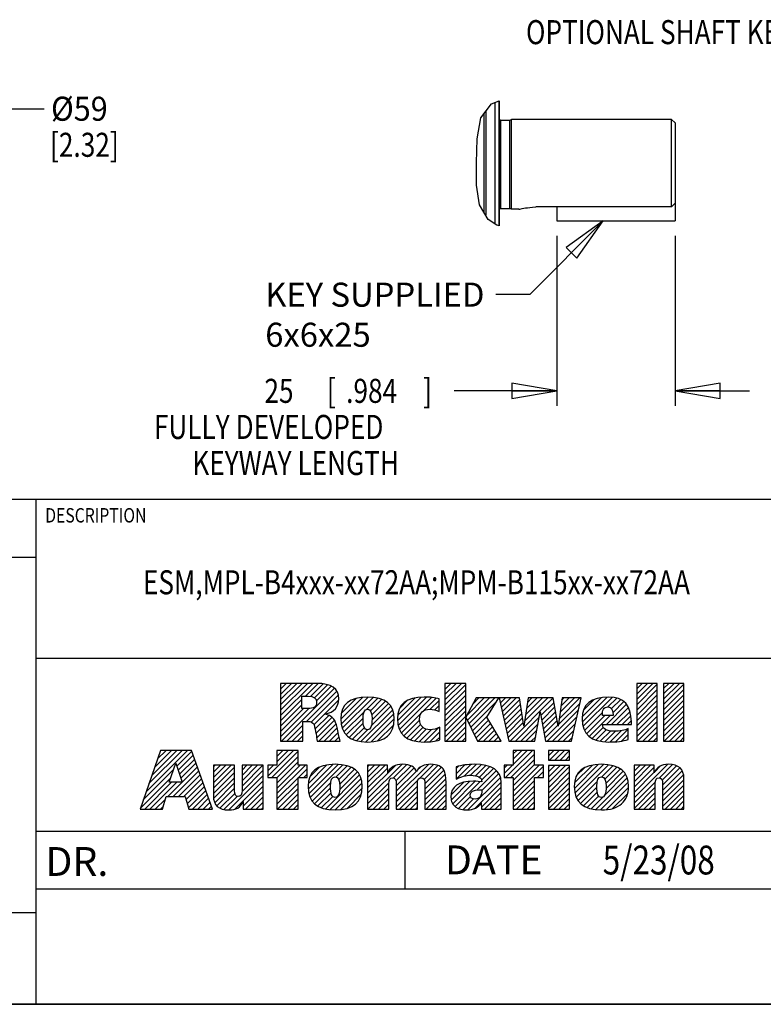
# Model space of a CAD drawing. Units: inches. Extents: x 1.2 to 15.8, y 0.3 to 10.5.
# Drawn here: x 10 to 13.1, y 0.5 to 4.6 of the extents above; entities that cross this region are included whole.
import ezdxf
from ezdxf.enums import TextEntityAlignment as Align

# ---------------------------------------------------------------- set-up
doc = ezdxf.new("R2010")
doc.units = ezdxf.units.IN
doc.header["$LTSCALE"] = 0.935
doc.header["$MEASUREMENT"] = 0
doc.linetypes.add('PHANTOM', pattern=[0.8, 0.45, -0.05, 0.1, -0.05, 0.1, -0.05])
doc.layers.get('0').update_dxf_attribs({"linetype": 'CONTINUOUS'})
doc.layers.add('8_ALL_NOTES_BALLOONS_SYMBOLS_GT', color=7, linetype='CONTINUOUS')
doc.layers.add('DEFAULT_3', color=7, linetype='PHANTOM')
doc.styles.get("Standard").update_dxf_attribs({"font": 'txt', "width": 0.8})
doc.dimstyles.new('DIMSTYLE_1', dxfattribs={"dimtxt": 0.1, "dimasz": 0.1875, "dimexe": 0.18, "dimexo": 0.0625, "dimgap": 0.09, "dimtad": 0, "dimtih": 1, "dimtoh": 1, "dimdec": 3, "dimlfac": 2, "dimzin": 4, "dimdsep": 46, "dimtxsty": 'STANDARD', "dimblk": 'CLOSED', "dimblk1": 'CLOSED', "dimblk2": 'CLOSED', "dimcen": 0.09, "dimadec": 0, "dimazin": 0, "dimtp": 0.005, "dimtm": 0.005, "dimtfac": 1, "dimtdec": 3, "dimtofl": 0, "dimtmove": 0, "dimatfit": 3, "dimldrblk": 'CLOSED', "dimfxl": 1, "dimtolj": 1, "dimtzin": 4, "dimarcsym": 0})

# ---------------------------------------------------------------- blocks, each defined once
blk = doc.blocks.new('ROCKWELL_LOGO_BL0', base_point=(11.653, 1.5714))
at = {"color": 7, "linetype": 'CONTINUOUS'}
for p, q in [((11.1065, 1.8347), (11.1065, 1.5945)), ((11.2558, 1.8347), (11.1065, 1.8347)), ((11.1065, 1.7006), (11.2406, 1.8347)), ((11.1065, 1.7227), (11.2185, 1.8347)), ((11.1065, 1.7448), (11.1964, 1.8347)), ((11.1065, 1.7669), (11.1743, 1.8347)), ((11.1065, 1.789), (11.1522, 1.8347)), ((11.1065, 1.8111), (11.1301, 1.8347)), ((11.1065, 1.8332), (11.108, 1.8347)), ((11.1108, 1.5945), (11.3307, 1.8143)), ((11.2093, 1.7813), (11.2625, 1.8345)), ((11.2148, 1.6764), (11.3406, 1.8022)), ((11.2308, 1.7807), (11.283, 1.833)), ((11.2473, 1.7751), (11.3014, 1.8292)), ((11.2559, 1.7616), (11.3174, 1.8231)), ((11.7902, 1.8347), (11.7902, 1.5945)), ((11.877, 1.8347), (11.7902, 1.8347)), ((11.7902, 1.7656), (11.8593, 1.8347)), ((11.7902, 1.7877), (11.8372, 1.8347)), ((11.7902, 1.8098), (11.8151, 1.8347)), ((11.7902, 1.8319), (11.793, 1.8347)), ((11.7902, 1.7436), (11.877, 1.8303)), ((11.7902, 1.7215), (11.877, 1.8082)), ((11.877, 1.5945), (11.877, 1.8347)), ((12.673, 1.8347), (12.588, 1.8347)), ((12.588, 1.8347), (12.588, 1.5945)), ((12.588, 1.7679), (12.6548, 1.8347)), ((12.588, 1.79), (12.6327, 1.8347)), ((12.588, 1.8121), (12.6106, 1.8347)), ((12.588, 1.8342), (12.5885, 1.8347)), ((12.588, 1.7458), (12.673, 1.8308)), ((12.588, 1.7237), (12.673, 1.8087)), ((12.673, 1.5945), (12.673, 1.8347)), ((12.784, 1.8347), (12.699, 1.8347)), ((12.699, 1.8347), (12.699, 1.5945)), ((12.699, 1.7685), (12.7653, 1.8347)), ((12.699, 1.7906), (12.7432, 1.8347)), ((12.699, 1.8127), (12.7211, 1.8347)), ((12.699, 1.7464), (12.784, 1.8313)), ((12.699, 1.7243), (12.784, 1.8092)), ((12.784, 1.5945), (12.784, 1.8347)), ((11.1065, 1.6785), (11.1951, 1.7671)), ((11.1951, 1.7297), (11.1951, 1.7813)), ((11.1951, 1.7813), (11.2206, 1.7813)), ((11.2342, 1.6737), (11.3469, 1.7863)), ((11.2456, 1.663), (11.3484, 1.7657)), ((11.3571, 1.6861), (11.4478, 1.7767)), ((11.3587, 1.6656), (11.4707, 1.7776)), ((11.3593, 1.7103), (11.4214, 1.7724)), ((11.3631, 1.6479), (11.4917, 1.7765)), ((11.4633, 1.726), (11.5107, 1.7734)), ((11.4799, 1.7204), (11.5278, 1.7683)), ((11.4857, 1.7042), (11.5426, 1.7611)), ((11.5928, 1.6787), (11.6915, 1.7774)), ((11.5933, 1.7013), (11.6666, 1.7746)), ((11.5954, 1.6592), (11.7137, 1.7775)), ((11.6006, 1.6423), (11.7345, 1.7762)), ((11.602, 1.732), (11.6335, 1.7636)), ((11.7012, 1.7208), (11.7538, 1.7734)), ((11.7292, 1.7267), (11.7666, 1.7641)), ((11.7666, 1.7176), (11.7666, 1.7704)), ((11.7902, 1.6994), (11.877, 1.7861)), ((11.7902, 1.6773), (11.877, 1.764)), ((11.9201, 1.774), (11.8776, 1.6946)), ((11.8819, 1.7027), (11.9533, 1.774)), ((11.8836, 1.6822), (11.9754, 1.774)), ((11.8908, 1.6673), (11.9975, 1.774)), ((11.898, 1.6525), (12.0063, 1.7607)), ((11.9073, 1.7501), (11.9312, 1.774)), ((12.0147, 1.774), (11.9201, 1.774)), ((11.9644, 1.6946), (12.0147, 1.774)), ((12.1003, 1.774), (12.0153, 1.774)), ((12.0153, 1.774), (12.0554, 1.5945)), ((12.0161, 1.7705), (12.0196, 1.774)), ((12.0201, 1.7525), (12.0417, 1.774)), ((12.0242, 1.7344), (12.0638, 1.774)), ((12.0282, 1.7163), (12.0859, 1.774)), ((12.0322, 1.6983), (12.1013, 1.7673)), ((12.061, 1.5945), (12.2406, 1.774)), ((12.1185, 1.6563), (12.1003, 1.774)), ((12.1367, 1.774), (12.1185, 1.6563)), ((12.1217, 1.6772), (12.2185, 1.774)), ((12.1257, 1.7034), (12.1964, 1.774)), ((12.1298, 1.7295), (12.1743, 1.774)), ((12.1338, 1.7557), (12.1522, 1.774)), ((12.241, 1.774), (12.1367, 1.774)), ((12.2616, 1.6563), (12.241, 1.774)), ((12.2774, 1.774), (12.2616, 1.6563)), ((12.266, 1.689), (12.3511, 1.774)), ((12.2694, 1.7145), (12.329, 1.774)), ((12.2728, 1.74), (12.3069, 1.774)), ((12.2763, 1.7655), (12.2848, 1.774)), ((12.3569, 1.774), (12.2774, 1.774)), ((12.3162, 1.5945), (12.3569, 1.774)), ((12.3608, 1.6954), (12.441, 1.7756)), ((12.3612, 1.6737), (12.465, 1.7775)), ((12.3644, 1.6548), (12.4865, 1.7769)), ((12.3659, 1.7226), (12.4115, 1.7682)), ((12.4681, 1.7364), (12.5052, 1.7735)), ((12.4834, 1.7296), (12.5212, 1.7674)), ((12.588, 1.7016), (12.673, 1.7866)), ((12.588, 1.6795), (12.673, 1.7645)), ((12.699, 1.7022), (12.784, 1.7871)), ((12.699, 1.6801), (12.784, 1.765)), ((11.1065, 1.6565), (11.1951, 1.745)), ((11.1065, 1.6123), (11.2242, 1.7299)), ((11.1065, 1.6344), (11.2019, 1.7297)), ((11.2188, 1.7297), (11.1951, 1.7297)), ((11.4404, 1.5926), (11.5728, 1.725)), ((11.4837, 1.658), (11.5653, 1.7395)), ((11.4869, 1.6832), (11.5551, 1.7515)), ((11.7486, 1.724), (11.7666, 1.742)), ((11.765, 1.7183), (11.7666, 1.7199)), ((11.7902, 1.6552), (11.877, 1.7419)), ((11.7902, 1.6331), (11.877, 1.7198)), ((12.0362, 1.6802), (12.1043, 1.7482)), ((12.0403, 1.6621), (12.1072, 1.7291)), ((12.1892, 1.7006), (12.2442, 1.7556)), ((12.1926, 1.6819), (12.2475, 1.7368)), ((12.2157, 1.5945), (12.3457, 1.7244)), ((12.2626, 1.6635), (12.3521, 1.753)), ((12.4616, 1.6636), (12.5455, 1.7475)), ((12.4837, 1.6636), (12.554, 1.7339)), ((12.4895, 1.7136), (12.5346, 1.7587)), ((12.588, 1.6574), (12.673, 1.7424)), ((12.588, 1.6353), (12.673, 1.7203)), ((12.699, 1.658), (12.784, 1.7429)), ((12.699, 1.6359), (12.784, 1.7208)), ((11.2497, 1.645), (11.3065, 1.7017)), ((11.2534, 1.6266), (11.3203, 1.6935)), ((11.2566, 1.6076), (11.3306, 1.6817)), ((11.3701, 1.6328), (11.4538, 1.7165)), ((11.3796, 1.6201), (11.4493, 1.6899)), ((11.4609, 1.591), (11.5775, 1.7076)), ((11.4834, 1.5914), (11.5791, 1.6871)), ((11.6084, 1.628), (11.6901, 1.7097)), ((11.6188, 1.6163), (11.6848, 1.6823)), ((11.7902, 1.611), (11.877, 1.6977)), ((11.8776, 1.6946), (11.9261, 1.5945)), ((11.9052, 1.6376), (11.9681, 1.7004)), ((11.9125, 1.6227), (11.9718, 1.682)), ((12.0238, 1.5945), (11.9644, 1.6946)), ((12.0443, 1.6441), (12.1102, 1.7099)), ((12.0483, 1.626), (12.1131, 1.6908)), ((12.0831, 1.5945), (12.1823, 1.6937)), ((12.1646, 1.5945), (12.1864, 1.7164)), ((12.1864, 1.7164), (12.2082, 1.5945)), ((12.196, 1.6631), (12.2508, 1.718)), ((12.1993, 1.6444), (12.2541, 1.6992)), ((12.2027, 1.6256), (12.2574, 1.6804)), ((12.2378, 1.5945), (12.3392, 1.6959)), ((12.3704, 1.6387), (12.4452, 1.7135)), ((12.3789, 1.6251), (12.455, 1.7012)), ((12.3898, 1.6139), (12.4771, 1.7012)), ((12.4904, 1.7012), (12.4455, 1.7012)), ((12.5058, 1.6636), (12.5601, 1.7179)), ((12.5279, 1.6636), (12.5639, 1.6996)), ((12.55, 1.6636), (12.5654, 1.6791)), ((12.588, 1.6132), (12.673, 1.6982)), ((12.699, 1.6138), (12.784, 1.6987)), ((11.1329, 1.5945), (11.1994, 1.6609)), ((11.155, 1.5945), (11.1994, 1.6388)), ((11.1994, 1.5945), (11.1994, 1.6764)), ((11.1994, 1.6764), (11.2194, 1.6764)), ((11.2655, 1.5945), (11.3376, 1.6665)), ((11.2876, 1.5945), (11.3423, 1.6491)), ((11.3914, 1.6099), (11.4503, 1.6688)), ((11.4056, 1.602), (11.4548, 1.6512)), ((11.422, 1.5963), (11.4675, 1.6418)), ((11.5091, 1.595), (11.577, 1.6629)), ((11.6315, 1.6069), (11.6888, 1.6642)), ((11.6464, 1.5997), (11.6982, 1.6515)), ((11.6635, 1.5947), (11.7126, 1.6438)), ((11.6827, 1.5919), (11.7328, 1.6419)), ((11.7038, 1.5908), (11.7626, 1.6496)), ((11.7684, 1.5993), (11.7684, 1.6527)), ((11.7958, 1.5945), (11.877, 1.6756)), ((11.8179, 1.5945), (11.877, 1.6535)), ((11.9197, 1.6078), (11.98, 1.6682)), ((11.9284, 1.5945), (11.9883, 1.6543)), ((11.9505, 1.5945), (11.9965, 1.6404)), ((12.0524, 1.6079), (12.1161, 1.6716)), ((12.1052, 1.5945), (12.1775, 1.6668)), ((12.1273, 1.5945), (12.1727, 1.6399)), ((12.206, 1.6069), (12.2607, 1.6616)), ((12.2599, 1.5945), (12.3327, 1.6673)), ((12.282, 1.5945), (12.3263, 1.6387)), ((12.403, 1.605), (12.449, 1.651)), ((12.4185, 1.5984), (12.4611, 1.641)), ((12.4455, 1.6636), (12.5656, 1.6636)), ((12.4773, 1.5909), (12.5245, 1.6381)), ((12.5003, 1.5918), (12.5528, 1.6444)), ((12.5528, 1.6011), (12.5528, 1.6472)), ((12.5656, 1.6636), (12.5656, 1.6745)), ((12.5913, 1.5945), (12.673, 1.6761)), ((12.6134, 1.5945), (12.673, 1.654)), ((12.7018, 1.5945), (12.784, 1.6766)), ((12.7239, 1.5945), (12.784, 1.6545)), ((11.1771, 1.5945), (11.1994, 1.6167)), ((11.3097, 1.5945), (11.3458, 1.6306)), ((11.3318, 1.5945), (11.3496, 1.6123)), ((11.5504, 1.6142), (11.5591, 1.6229)), ((11.7267, 1.5917), (11.7684, 1.6333)), ((11.7523, 1.5951), (11.7684, 1.6112)), ((11.84, 1.5945), (11.877, 1.6314)), ((11.8621, 1.5945), (11.877, 1.6093)), ((11.9726, 1.5945), (12.0047, 1.6266)), ((11.9947, 1.5945), (12.013, 1.6127)), ((12.0168, 1.5945), (12.0212, 1.5989)), ((12.1494, 1.5945), (12.1679, 1.6129)), ((12.3041, 1.5945), (12.3198, 1.6102)), ((12.436, 1.5939), (12.4787, 1.6365)), ((12.4557, 1.5914), (12.5001, 1.6358)), ((12.5251, 1.5945), (12.5528, 1.6223)), ((12.6355, 1.5945), (12.673, 1.6319)), ((12.6576, 1.5945), (12.673, 1.6098)), ((12.746, 1.5945), (12.784, 1.6324)), ((12.7681, 1.5945), (12.784, 1.6103)), ((11.1065, 1.5945), (11.1994, 1.5945)), ((11.1992, 1.5945), (11.1994, 1.5946)), ((11.2582, 1.5945), (11.3547, 1.5945)), ((11.3539, 1.5945), (11.3544, 1.595)), ((11.7902, 1.5945), (11.877, 1.5945)), ((11.9261, 1.5945), (12.0238, 1.5945)), ((12.0554, 1.5945), (12.1646, 1.5945)), ((12.2082, 1.5945), (12.3162, 1.5945)), ((12.588, 1.5945), (12.673, 1.5945)), ((12.699, 1.5945), (12.784, 1.5945)), ((10.6071, 1.5556), (10.5215, 1.3117)), ((10.5469, 1.3841), (10.7184, 1.5556)), ((10.5588, 1.4181), (10.6963, 1.5556)), ((10.5708, 1.4522), (10.6743, 1.5556)), ((10.5827, 1.4862), (10.6522, 1.5556)), ((10.5947, 1.5202), (10.6301, 1.5556)), ((10.6066, 1.5543), (10.608, 1.5556)), ((10.7363, 1.5556), (10.6071, 1.5556)), ((10.6748, 1.4899), (10.7374, 1.5525)), ((10.6804, 1.4734), (10.7432, 1.5362)), ((10.686, 1.4569), (10.749, 1.5199)), ((10.823, 1.3117), (10.7363, 1.5556)), ((11.0536, 1.4488), (11.1604, 1.5556)), ((11.0702, 1.4434), (11.1792, 1.5523)), ((11.0912, 1.5556), (11.0912, 1.4944)), ((11.1792, 1.5556), (11.0912, 1.5556)), ((11.0912, 1.5085), (11.1383, 1.5556)), ((11.0912, 1.5306), (11.1162, 1.5556)), ((11.0912, 1.5527), (11.0941, 1.5556)), ((11.0912, 1.4422), (11.1792, 1.5302)), ((11.1792, 1.4944), (11.1792, 1.5556)), ((12.0425, 1.4434), (12.1548, 1.5556)), ((12.0646, 1.4434), (12.162, 1.5408)), ((12.162, 1.5556), (12.074, 1.5556)), ((12.074, 1.5556), (12.074, 1.4944)), ((12.074, 1.497), (12.1327, 1.5556)), ((12.074, 1.5191), (12.1106, 1.5556)), ((12.074, 1.5412), (12.0885, 1.5556)), ((12.074, 1.4307), (12.162, 1.5187)), ((12.162, 1.4944), (12.162, 1.5556)), ((12.3088, 1.5556), (12.2208, 1.5556)), ((12.2208, 1.5556), (12.2208, 1.5156)), ((12.2208, 1.5333), (12.2431, 1.5556)), ((12.2208, 1.5554), (12.221, 1.5556)), ((12.2208, 1.5156), (12.3088, 1.5156)), ((12.2252, 1.5156), (12.2652, 1.5556)), ((12.2473, 1.5156), (12.2873, 1.5556)), ((12.2694, 1.5156), (12.3088, 1.555)), ((12.2915, 1.5156), (12.3088, 1.5329)), ((12.3088, 1.5156), (12.3088, 1.5556)), ((10.535, 1.3501), (10.6607, 1.4758)), ((10.6429, 1.4234), (10.6702, 1.5035)), ((10.6702, 1.5035), (10.6975, 1.4234)), ((10.6916, 1.4404), (10.7548, 1.5036)), ((10.6973, 1.424), (10.7606, 1.4873)), ((10.8267, 1.4944), (10.8267, 1.3676)), ((10.9147, 1.4944), (10.8267, 1.4944)), ((10.8267, 1.4208), (10.9002, 1.4944)), ((10.8267, 1.4429), (10.8781, 1.4944)), ((10.8267, 1.465), (10.856, 1.4944)), ((10.8267, 1.4871), (10.8339, 1.4944)), ((10.8267, 1.3987), (10.9147, 1.4867)), ((10.9147, 1.3888), (10.9147, 1.4944)), ((10.9462, 1.4944), (10.9462, 1.3888)), ((11.0342, 1.4944), (10.9462, 1.4944)), ((10.9462, 1.4077), (11.0328, 1.4944)), ((10.9462, 1.4298), (11.0107, 1.4944)), ((10.9462, 1.4519), (10.9886, 1.4944)), ((10.9462, 1.474), (10.9665, 1.4944)), ((11.0342, 1.3117), (11.0342, 1.4944)), ((11.0536, 1.4944), (11.0536, 1.4434)), ((11.0912, 1.4944), (11.0536, 1.4944)), ((11.0536, 1.4709), (11.077, 1.4944)), ((11.0536, 1.493), (11.0549, 1.4944)), ((11.0912, 1.4201), (11.1792, 1.5081)), ((11.0912, 1.376), (11.2096, 1.4944)), ((11.0912, 1.3981), (11.1875, 1.4944)), ((11.2168, 1.4944), (11.1792, 1.4944)), ((11.1807, 1.4434), (11.2168, 1.4794)), ((11.2168, 1.4434), (11.2168, 1.4944)), ((11.2208, 1.3951), (11.3235, 1.4977)), ((11.2209, 1.4172), (11.299, 1.4954)), ((11.2238, 1.3759), (11.3455, 1.4977)), ((11.2273, 1.4457), (11.2681, 1.4865)), ((11.2293, 1.3594), (11.3656, 1.4957)), ((11.3373, 1.4453), (11.3838, 1.4918)), ((11.3484, 1.4343), (11.4, 1.4859)), ((11.3523, 1.4161), (11.414, 1.4778)), ((11.4685, 1.3556), (11.6109, 1.4979)), ((11.4685, 1.4944), (11.4685, 1.3117)), ((11.5517, 1.4944), (11.4685, 1.4944)), ((11.4685, 1.4218), (11.5411, 1.4944)), ((11.4685, 1.4439), (11.519, 1.4944)), ((11.4685, 1.466), (11.4969, 1.4944)), ((11.4685, 1.4881), (11.4748, 1.4944)), ((11.4685, 1.3777), (11.5843, 1.4934)), ((11.4685, 1.3998), (11.5519, 1.4831)), ((11.5523, 1.4622), (11.5517, 1.4944)), ((11.5766, 1.4415), (11.6318, 1.4967)), ((11.5862, 1.429), (11.649, 1.4918)), ((11.5875, 1.364), (11.721, 1.4975)), ((11.5875, 1.4082), (11.6622, 1.4829)), ((11.6749, 1.4735), (11.6882, 1.4868)), ((11.6873, 1.4418), (11.7429, 1.4974)), ((11.7032, 1.4355), (11.7611, 1.4935)), ((11.707, 1.4172), (11.7755, 1.4857)), ((11.8362, 1.458), (11.8734, 1.4953)), ((11.8362, 1.4801), (11.8463, 1.4903)), ((11.8362, 1.4877), (11.8362, 1.4367)), ((11.8376, 1.4374), (11.8978, 1.4976)), ((11.8718, 1.4495), (11.9202, 1.4978)), ((11.8969, 1.4525), (11.9409, 1.4964)), ((11.9172, 1.4507), (11.9599, 1.4934)), ((11.9332, 1.4446), (11.977, 1.4883)), ((11.9426, 1.4319), (11.9919, 1.4812)), ((12.074, 1.4944), (12.0364, 1.4944)), ((12.0364, 1.4944), (12.0364, 1.4434)), ((12.0364, 1.4594), (12.0714, 1.4944)), ((12.0364, 1.4815), (12.0493, 1.4944)), ((12.074, 1.4086), (12.162, 1.4966)), ((12.074, 1.3865), (12.1819, 1.4944)), ((12.074, 1.3644), (12.2002, 1.4906)), ((12.2002, 1.4944), (12.162, 1.4944)), ((12.2002, 1.4434), (12.2002, 1.4944)), ((12.3088, 1.4937), (12.2208, 1.4937)), ((12.2208, 1.4937), (12.2208, 1.3117)), ((12.2208, 1.4228), (12.2917, 1.4937)), ((12.2208, 1.4449), (12.2697, 1.4937)), ((12.2208, 1.467), (12.2476, 1.4937)), ((12.2208, 1.4891), (12.2255, 1.4937)), ((12.2208, 1.4007), (12.3088, 1.4887)), ((12.3088, 1.3117), (12.3088, 1.4937)), ((12.3285, 1.3979), (12.4282, 1.4977)), ((12.329, 1.4206), (12.4033, 1.4948)), ((12.331, 1.3784), (12.4504, 1.4977)), ((12.3362, 1.3614), (12.4708, 1.496)), ((12.3377, 1.4513), (12.3703, 1.4839)), ((12.4426, 1.4457), (12.4893, 1.4925)), ((12.4553, 1.4363), (12.5057, 1.4868)), ((12.4598, 1.4188), (12.5201, 1.479)), ((12.5769, 1.3591), (12.7157, 1.4979)), ((12.6601, 1.4944), (12.5769, 1.4944)), ((12.5769, 1.4944), (12.5769, 1.3117)), ((12.5769, 1.4254), (12.6459, 1.4944)), ((12.5769, 1.4475), (12.6238, 1.4944)), ((12.5769, 1.4696), (12.6017, 1.4944)), ((12.5769, 1.4917), (12.5796, 1.4944)), ((12.5769, 1.4033), (12.6602, 1.4866)), ((12.6607, 1.4622), (12.6601, 1.4944)), ((12.6628, 1.467), (12.6872, 1.4915)), ((12.6821, 1.4421), (12.7367, 1.4968)), ((12.6938, 1.4318), (12.7541, 1.492)), ((12.6958, 1.4117), (12.7676, 1.4835)), ((10.523, 1.316), (10.6493, 1.4423)), ((10.6599, 1.3645), (10.7664, 1.471)), ((10.682, 1.3645), (10.7722, 1.4547)), ((10.7041, 1.3645), (10.778, 1.4384)), ((10.8267, 1.3766), (10.9147, 1.4646)), ((10.8275, 1.3553), (10.9147, 1.4425)), ((10.8908, 1.3081), (11.0342, 1.4515)), ((10.9461, 1.3856), (11.0342, 1.4736)), ((11.0536, 1.4434), (11.0912, 1.4434)), ((11.0912, 1.4434), (11.0912, 1.3117)), ((11.0912, 1.3539), (11.1792, 1.4418)), ((11.1792, 1.3117), (11.1792, 1.4434)), ((11.1792, 1.4434), (11.2168, 1.4434)), ((11.2028, 1.4434), (11.2168, 1.4573)), ((11.2925, 1.3121), (11.435, 1.4546)), ((11.3117, 1.3092), (11.4416, 1.439)), ((11.3522, 1.3939), (11.4257, 1.4674)), ((11.5875, 1.3861), (11.6712, 1.4698)), ((11.707, 1.3951), (11.7859, 1.474)), ((11.707, 1.373), (11.7918, 1.4578)), ((11.707, 1.3509), (11.7944, 1.4383)), ((11.8852, 1.3082), (12.0209, 1.4439)), ((11.9242, 1.3914), (12.0045, 1.4717)), ((11.9435, 1.3886), (12.0143, 1.4594)), ((12.0364, 1.4434), (12.074, 1.4434)), ((12.074, 1.4434), (12.074, 1.3117)), ((12.162, 1.4434), (12.2002, 1.4434)), ((12.162, 1.3117), (12.162, 1.4434)), ((12.1751, 1.4434), (12.2002, 1.4685)), ((12.1972, 1.4434), (12.2002, 1.4464)), ((12.2208, 1.3786), (12.3088, 1.4666)), ((12.2208, 1.3565), (12.3088, 1.4445)), ((12.4168, 1.3094), (12.5486, 1.4412)), ((12.4541, 1.3689), (12.5417, 1.4564)), ((12.4602, 1.397), (12.5321, 1.469)), ((12.5769, 1.3812), (12.6606, 1.4649)), ((12.6958, 1.3896), (12.7773, 1.4711)), ((12.6958, 1.3675), (12.783, 1.4546)), ((12.6958, 1.3454), (12.7844, 1.434)), ((12.7844, 1.3117), (12.7844, 1.4385)), ((10.5409, 1.3117), (10.6525, 1.4234)), ((10.563, 1.3117), (10.6746, 1.4234)), ((10.6378, 1.3645), (10.6967, 1.4234)), ((10.6975, 1.4234), (10.6429, 1.4234)), ((10.713, 1.3513), (10.7838, 1.4221)), ((10.718, 1.3343), (10.7896, 1.4058)), ((10.8322, 1.338), (10.9147, 1.4204)), ((10.8411, 1.3247), (10.9147, 1.3983)), ((10.9161, 1.3113), (11.0342, 1.4294)), ((10.9508, 1.324), (11.0342, 1.4073)), ((11.0912, 1.3318), (11.1792, 1.4197)), ((11.0933, 1.3117), (11.1792, 1.3976)), ((11.2373, 1.3452), (11.3149, 1.4229)), ((11.2477, 1.3336), (11.314, 1.3998)), ((11.3327, 1.3081), (11.4452, 1.4206)), ((11.356, 1.3093), (11.4458, 1.3991)), ((11.4685, 1.3335), (11.5567, 1.4216)), ((11.4689, 1.3117), (11.5565, 1.3993)), ((11.5565, 1.3117), (11.5565, 1.4173)), ((11.5875, 1.3419), (11.6773, 1.4318)), ((11.5875, 1.4173), (11.5875, 1.3117)), ((11.5875, 1.3198), (11.6754, 1.4078)), ((11.6754, 1.3117), (11.6754, 1.4173)), ((11.707, 1.4173), (11.707, 1.3117)), ((11.707, 1.3288), (11.7949, 1.4168)), ((11.712, 1.3117), (11.7949, 1.3947)), ((11.7949, 1.3117), (11.7949, 1.4216)), ((11.8155, 1.3711), (11.8687, 1.4242)), ((11.8161, 1.3495), (11.8943, 1.4277)), ((11.8223, 1.3337), (11.9162, 1.4276)), ((11.8329, 1.3222), (11.9369, 1.4262)), ((11.9126, 1.3134), (12.0236, 1.4244)), ((11.9416, 1.3203), (12.0237, 1.4024)), ((12.0237, 1.3117), (12.0237, 1.4228)), ((12.074, 1.3423), (12.162, 1.4303)), ((12.074, 1.3202), (12.162, 1.4082)), ((12.2208, 1.3344), (12.3088, 1.4224)), ((12.2208, 1.3123), (12.3088, 1.4003)), ((12.3438, 1.3469), (12.4233, 1.4265)), ((12.354, 1.335), (12.4217, 1.4027)), ((12.4377, 1.3082), (12.5527, 1.4232)), ((12.4606, 1.309), (12.5538, 1.4022)), ((12.5769, 1.337), (12.6654, 1.4255)), ((12.5769, 1.3149), (12.6649, 1.4029)), ((12.6649, 1.3117), (12.6649, 1.4173)), ((12.6958, 1.4173), (12.6958, 1.3117)), ((12.6958, 1.3233), (12.7844, 1.4119)), ((10.585, 1.3117), (10.627, 1.3537)), ((10.615, 1.3117), (10.6301, 1.3645)), ((10.6301, 1.3645), (10.709, 1.3645)), ((10.709, 1.3645), (10.7248, 1.3117)), ((10.7231, 1.3172), (10.7954, 1.3895)), ((10.7397, 1.3117), (10.8012, 1.3732)), ((10.7618, 1.3117), (10.807, 1.3569)), ((10.8539, 1.3155), (10.9157, 1.3772)), ((10.8705, 1.31), (10.9252, 1.3647)), ((10.9607, 1.3117), (11.0342, 1.3852)), ((10.9828, 1.3117), (11.0342, 1.3631)), ((11.1154, 1.3117), (11.1792, 1.3755)), ((11.1375, 1.3117), (11.1792, 1.3534)), ((11.2605, 1.3243), (11.3161, 1.3799)), ((11.2754, 1.3171), (11.323, 1.3646)), ((11.3833, 1.3145), (11.4422, 1.3734)), ((11.491, 1.3117), (11.5565, 1.3772)), ((11.5131, 1.3117), (11.5565, 1.3551)), ((11.6015, 1.3117), (11.6754, 1.3857)), ((11.6236, 1.3117), (11.6754, 1.3636)), ((11.7341, 1.3117), (11.7949, 1.3726)), ((11.8469, 1.3141), (11.8967, 1.3639)), ((11.8643, 1.3094), (11.9091, 1.3542)), ((11.9345, 1.3918), (11.9436, 1.3918)), ((11.9551, 1.3117), (12.0237, 1.3803)), ((11.9772, 1.3117), (12.0237, 1.3582)), ((12.0876, 1.3117), (12.162, 1.3861)), ((12.1097, 1.3117), (12.162, 1.364)), ((12.2423, 1.3117), (12.3088, 1.3782)), ((12.2644, 1.3117), (12.3088, 1.3561)), ((12.3665, 1.3254), (12.4234, 1.3823)), ((12.3811, 1.3179), (12.4294, 1.3662)), ((12.398, 1.3127), (12.4468, 1.3616)), ((12.4877, 1.314), (12.5505, 1.3768)), ((12.5959, 1.3117), (12.6649, 1.3808)), ((12.618, 1.3117), (12.6649, 1.3587)), ((12.7064, 1.3117), (12.7844, 1.3898)), ((12.7285, 1.3117), (12.7844, 1.3677)), ((10.5215, 1.3117), (10.615, 1.3117)), ((10.6071, 1.3117), (10.6181, 1.3227)), ((10.7248, 1.3117), (10.823, 1.3117)), ((10.7839, 1.3117), (10.8128, 1.3406)), ((10.806, 1.3117), (10.8186, 1.3243)), ((10.9504, 1.3433), (10.9511, 1.3117)), ((10.9511, 1.3117), (11.0342, 1.3117)), ((11.0049, 1.3117), (11.0342, 1.341)), ((11.027, 1.3117), (11.0342, 1.3189)), ((11.0912, 1.3117), (11.1792, 1.3117)), ((11.1596, 1.3117), (11.1792, 1.3313)), ((11.4685, 1.3117), (11.5565, 1.3117)), ((11.5352, 1.3117), (11.5565, 1.333)), ((11.5875, 1.3117), (11.6754, 1.3117)), ((11.6457, 1.3117), (11.6754, 1.3415)), ((11.6678, 1.3117), (11.6754, 1.3194)), ((11.707, 1.3117), (11.7949, 1.3117)), ((11.7562, 1.3117), (11.7949, 1.3505)), ((11.7783, 1.3117), (11.7949, 1.3284)), ((11.9411, 1.3384), (11.9418, 1.3117)), ((11.9418, 1.3117), (12.0237, 1.3117)), ((11.9993, 1.3117), (12.0237, 1.3361)), ((12.0214, 1.3117), (12.0237, 1.314)), ((12.074, 1.3117), (12.162, 1.3117)), ((12.1318, 1.3117), (12.162, 1.3419)), ((12.1539, 1.3117), (12.162, 1.3198)), ((12.2208, 1.3117), (12.3088, 1.3117)), ((12.2865, 1.3117), (12.3088, 1.334)), ((12.3086, 1.3117), (12.3088, 1.3119)), ((12.5769, 1.3117), (12.6649, 1.3117)), ((12.6401, 1.3117), (12.6649, 1.3366)), ((12.6622, 1.3117), (12.6649, 1.3145)), ((12.6958, 1.3117), (12.7844, 1.3117)), ((12.7506, 1.3117), (12.7844, 1.3456)), ((12.7727, 1.3117), (12.7844, 1.3235))]:
    blk.add_line(p, q, dxfattribs=at)
for points in [[(11.3486, 1.7704), (11.3486, 1.8129), (11.3177, 1.8347), (11.2558, 1.8347)], [(11.2206, 1.7813), (11.2442, 1.7813), (11.2564, 1.7728), (11.2564, 1.7564)], [(11.291, 1.7061), (11.3292, 1.7158), (11.3486, 1.737), (11.3486, 1.7704)], [(11.4681, 1.7777), (11.3941, 1.7777), (11.3571, 1.7473), (11.3571, 1.6873)], [(11.5791, 1.6873), (11.5791, 1.7473), (11.5421, 1.7777), (11.4681, 1.7777)], [(11.7035, 1.7777), (11.6295, 1.7777), (11.5925, 1.7473), (11.5925, 1.6873)], [(11.7666, 1.7704), (11.749, 1.7752), (11.7278, 1.7777), (11.7035, 1.7777)], [(12.4715, 1.7777), (12.3975, 1.7777), (12.3605, 1.7473), (12.3605, 1.6879)], [(12.5656, 1.6745), (12.5656, 1.7431), (12.534, 1.7777), (12.4715, 1.7777)], [(11.2564, 1.7564), (11.2564, 1.7382), (11.2436, 1.7297), (11.2188, 1.7297)], [(11.4493, 1.6873), (11.4493, 1.7134), (11.4554, 1.7267), (11.4681, 1.7267)], [(11.4681, 1.7267), (11.4802, 1.7267), (11.4869, 1.7134), (11.4869, 1.6873)], [(11.6847, 1.6861), (11.6847, 1.7128), (11.6986, 1.7267), (11.7278, 1.7267)], [(11.7278, 1.7267), (11.7405, 1.7267), (11.7532, 1.7237), (11.7666, 1.7176)], [(12.4455, 1.7012), (12.443, 1.7243), (12.4509, 1.7364), (12.4685, 1.7364)], [(12.4685, 1.7364), (12.4831, 1.7364), (12.4904, 1.7243), (12.4904, 1.7012)], [(11.3314, 1.6805), (11.3231, 1.6946), (11.3092, 1.7031), (11.291, 1.7061)], [(11.3447, 1.6369), (11.3413, 1.6563), (11.3371, 1.6709), (11.3314, 1.6805)], [(11.3571, 1.6873), (11.3571, 1.623), (11.3941, 1.5908), (11.4681, 1.5908)], [(11.4681, 1.6418), (11.4554, 1.6418), (11.4493, 1.6569), (11.4493, 1.6873)], [(11.4869, 1.6873), (11.4869, 1.6569), (11.4802, 1.6418), (11.4681, 1.6418)], [(11.4681, 1.5908), (11.5421, 1.5908), (11.5791, 1.623), (11.5791, 1.6873)], [(11.5925, 1.6873), (11.5925, 1.623), (11.6295, 1.5908), (11.7035, 1.5908)], [(11.6962, 1.6533), (11.6883, 1.6612), (11.6847, 1.6721), (11.6847, 1.6861)], [(12.3605, 1.6879), (12.3605, 1.623), (12.3975, 1.5908), (12.4715, 1.5908)], [(11.2194, 1.6764), (11.2321, 1.6764), (11.2406, 1.6721), (11.2455, 1.6636)], [(11.2455, 1.6636), (11.2521, 1.6357), (11.2564, 1.6127), (11.2582, 1.5945)], [(11.7278, 1.6418), (11.7144, 1.6418), (11.7041, 1.6454), (11.6962, 1.6533)], [(11.7684, 1.6527), (11.7563, 1.6454), (11.7423, 1.6418), (11.7278, 1.6418)], [(12.4934, 1.6357), (12.4618, 1.6357), (12.4461, 1.6448), (12.4455, 1.6636)], [(12.5528, 1.6472), (12.5383, 1.6394), (12.5183, 1.6357), (12.4934, 1.6357)], [(11.3547, 1.5945), (11.3522, 1.6005), (11.3486, 1.6145), (11.3447, 1.6369)], [(11.7035, 1.5908), (11.7284, 1.5908), (11.7502, 1.5932), (11.7684, 1.5993)], [(12.4715, 1.5908), (12.5037, 1.5908), (12.531, 1.5939), (12.5528, 1.6011)], [(11.3333, 1.498), (11.258, 1.498), (11.2204, 1.4671), (11.2204, 1.4064)], [(11.4461, 1.4064), (11.4461, 1.4671), (11.4085, 1.498), (11.3333, 1.498)], [(11.6148, 1.498), (11.582, 1.498), (11.5614, 1.4859), (11.5523, 1.4622)], [(11.6724, 1.4671), (11.6645, 1.4877), (11.6457, 1.498), (11.6148, 1.498)], [(11.6955, 1.4907), (11.6821, 1.4846), (11.6748, 1.4768), (11.6724, 1.4671)], [(11.7306, 1.498), (11.7179, 1.498), (11.7064, 1.4956), (11.6955, 1.4907)], [(11.7866, 1.4729), (11.7773, 1.4895), (11.7585, 1.498), (11.7306, 1.498)], [(11.912, 1.498), (11.8859, 1.498), (11.8605, 1.4944), (11.8362, 1.4877)], [(12.0237, 1.4228), (12.0237, 1.4725), (11.986, 1.498), (11.912, 1.498)], [(12.441, 1.498), (12.3658, 1.498), (12.3282, 1.4671), (12.3282, 1.4064)], [(12.5539, 1.4064), (12.5539, 1.4671), (12.5163, 1.498), (12.441, 1.498)], [(12.7201, 1.498), (12.6898, 1.498), (12.6698, 1.4859), (12.6607, 1.4622)], [(12.7844, 1.4385), (12.7844, 1.478), (12.7626, 1.498), (12.7201, 1.498)], [(11.3138, 1.4064), (11.3138, 1.4325), (11.3199, 1.4458), (11.3333, 1.4458)], [(11.3333, 1.4458), (11.346, 1.4458), (11.3527, 1.4325), (11.3527, 1.4064)], [(11.5565, 1.4173), (11.5565, 1.4337), (11.5614, 1.4422), (11.5723, 1.4422)], [(11.5723, 1.4422), (11.582, 1.4422), (11.5875, 1.4337), (11.5875, 1.4173)], [(11.6754, 1.4173), (11.6754, 1.4337), (11.6803, 1.4422), (11.6912, 1.4422)], [(11.6912, 1.4422), (11.7015, 1.4422), (11.707, 1.4337), (11.707, 1.4173)], [(11.7949, 1.4216), (11.7949, 1.4458), (11.7919, 1.4634), (11.7866, 1.4729)], [(11.8362, 1.4367), (11.858, 1.447), (11.8781, 1.4525), (11.8969, 1.4525)], [(11.8969, 1.4525), (11.9272, 1.4525), (11.943, 1.4434), (11.9436, 1.4258)], [(12.4216, 1.4064), (12.4216, 1.4325), (12.4277, 1.4458), (12.441, 1.4458)], [(12.441, 1.4458), (12.4538, 1.4458), (12.4605, 1.4325), (12.4605, 1.4064)], [(12.6649, 1.4173), (12.6649, 1.4337), (12.6698, 1.4422), (12.6807, 1.4422)], [(12.6807, 1.4422), (12.6904, 1.4422), (12.6958, 1.4337), (12.6958, 1.4173)], [(11.2204, 1.4064), (11.2204, 1.3409), (11.258, 1.3081), (11.3333, 1.3081)], [(11.3333, 1.3603), (11.3199, 1.3603), (11.3138, 1.3754), (11.3138, 1.4064)], [(11.3527, 1.4064), (11.3527, 1.3754), (11.346, 1.3603), (11.3333, 1.3603)], [(11.3333, 1.3081), (11.4085, 1.3081), (11.4461, 1.3409), (11.4461, 1.4064)], [(11.909, 1.4282), (11.8459, 1.4282), (11.815, 1.4058), (11.815, 1.3615)], [(11.9436, 1.4258), (11.9205, 1.427), (11.9124, 1.4279), (11.909, 1.4282)], [(12.3282, 1.4064), (12.3282, 1.3409), (12.3658, 1.3081), (12.441, 1.3081)], [(12.441, 1.3603), (12.4277, 1.3603), (12.4216, 1.3754), (12.4216, 1.4064)], [(12.4605, 1.4064), (12.4605, 1.3754), (12.4538, 1.3603), (12.441, 1.3603)], [(12.5248, 1.3336), (12.5442, 1.3506), (12.5539, 1.3748), (12.5539, 1.4064)], [(10.8267, 1.3676), (10.8267, 1.3281), (10.8479, 1.3081), (10.891, 1.3081)], [(10.9304, 1.3639), (10.9195, 1.3639), (10.9147, 1.3718), (10.9147, 1.3888)], [(10.9462, 1.3888), (10.9462, 1.3718), (10.9407, 1.3639), (10.9304, 1.3639)], [(11.815, 1.3615), (11.815, 1.3433), (11.8216, 1.3299), (11.8356, 1.3202)], [(11.8956, 1.3712), (11.8956, 1.3845), (11.9084, 1.3918), (11.9345, 1.3918)], [(11.9163, 1.3536), (11.9023, 1.3536), (11.8956, 1.3591), (11.8956, 1.3712)], [(11.9363, 1.3633), (11.9314, 1.3566), (11.9248, 1.3536), (11.9163, 1.3536)], [(11.9436, 1.3918), (11.9436, 1.3779), (11.9411, 1.37), (11.9363, 1.3633)], [(10.891, 1.3081), (10.9201, 1.3075), (10.9401, 1.319), (10.9504, 1.3433)], [(11.8356, 1.3202), (11.8477, 1.3117), (11.8629, 1.3081), (11.8817, 1.3081)], [(11.8817, 1.3081), (11.9096, 1.3081), (11.929, 1.3178), (11.9411, 1.3384)], [(12.441, 1.3081), (12.4774, 1.3081), (12.5054, 1.3166), (12.5248, 1.3336)]]:
    blk.add_open_spline(points, degree=3, dxfattribs=at)
blk = doc.blocks.new('_CLOSED')
at = {"color": 0, "linetype": 'BYBLOCK'}
for p, q in [((0, 0), (-1, 0.167)), ((-1, 0.167), (-1, -0.167)), ((-1, -0.167), (0, 0)), ((-1, 0), (0, 0))]:
    blk.add_line(p, q, dxfattribs=at)
blk = doc.blocks.new('*D17')
at = {"color": 2, "linetype": 'CONTINUOUS'}
for p, q in [((12.2553, 3.696), (12.2553, 2.9886)), ((12.7473, 3.696), (12.7473, 2.9886)), ((12.2553, 3.0511), (11.8291, 3.0511)), ((12.7473, 3.0511), (13.0573, 3.0511))]:
    blk.add_line(p, q, dxfattribs=at)
at = {"color": 2, "linetype": 'CONTINUOUS', "xscale": 0.1875, "yscale": 0.1875, "zscale": 0.1875}
blk.add_blockref('_CLOSED', (12.2553, 3.0511), dxfattribs=at)
at = {"color": 2, "linetype": 'CONTINUOUS', "xscale": 0.1875, "yscale": 0.1875, "zscale": 0.1875, "rotation": 180}
blk.add_blockref('_CLOSED', (12.7473, 3.0511), dxfattribs=at)
at = {"color": 2, "linetype": 'CONTINUOUS', "width": 0.8}
for s, p in [('25', (11.0391, 3.0011)), ('[', (11.2991, 3.0011)), ('.984', (11.3791, 3.0011)), (']', (11.6991, 3.0011)), ('FULLY DEVELOPED', (10.5791, 2.8511)), ('KEYWAY LENGTH', (10.7391, 2.7011))]:
    blk.add_text(s, height=0.1, dxfattribs=at).set_placement(p)

msp = doc.modelspace()

# ---------------------------------------------------------------- linework, layer by layer
at = {"color": 7, "linetype": 'CONTINUOUS'}
for p, q in [((11.93965, 4.18636), (11.98381, 4.24478)), ((11.98381, 4.24478), (12.01632, 4.25678)), ((11.99876, 3.74552), (11.99876, 4.2503)), ((12.01382, 4.25586), (12.01382, 3.73769)), ((12.01632, 4.25678), (12.01632, 3.73673)), ((11.92357, 4.09921), (11.93965, 4.18636)), ((11.95168, 4.20228), (11.95168, 3.79517)), ((11.95982, 4.21305), (11.95982, 3.78167)), ((12.02294, 3.80968), (12.02294, 4.17673)), ((12.02294, 4.17673), (12.05971, 4.17673)), ((12.05971, 3.80968), (12.05971, 4.17673)), ((12.06632, 3.80618), (12.06632, 4.18023)), ((12.73232, 4.18023), (12.06632, 4.18023)), ((12.73232, 3.81571), (12.73232, 4.18023)), ((12.74732, 4.16523), (12.73232, 4.18023)), ((12.74732, 4.16523), (12.74732, 3.75848)), ((11.9208, 3.99937), (11.92357, 4.09921)), ((11.92133, 3.90651), (11.9208, 3.99937)), ((11.93358, 3.82518), (11.92133, 3.90651)), ((11.97054, 3.7639), (11.93358, 3.82518)), ((12.02294, 3.80968), (12.05971, 3.80968)), ((12.73232, 3.81571), (12.1677, 3.81571)), ((12.25532, 3.81571), (12.25532, 3.75848)), ((12.09751, 3.80618), (12.06632, 3.80618)), ((12.00637, 3.74057), (11.97054, 3.7639)), ((12.01632, 3.73673), (12.00637, 3.74057)), ((12.25532, 3.75848), (12.74732, 3.75848)), ((7.20605, 2.36007), (10.08649, 2.36007)), ((10.09481, 1.93998), (13.25876, 1.93998)), ((10.08649, 1.22006), (15.75008, 1.22006))]:
    msp.add_line(p, q, dxfattribs=at)
at = {"color": 2, "linetype": 'CONTINUOUS'}
for p, q in [((7.20608, 2.60003), (15.75008, 2.60003)), ((10.08752, 2.60003), (10.08752, 0.50003)), ((7.20608, 2.36003), (10.08752, 2.36003)), ((10.08752, 1.94003), (13.25552, 1.94003)), ((10.08752, 1.22003), (15.75008, 1.22003)), ((11.62352, 1.22003), (11.62352, 0.98003)), ((10.08752, 0.98003), (15.75008, 0.98003)), ((7.20608, 0.50003), (15.75008, 0.50003))]:
    msp.add_line(p, q, dxfattribs=at)
at = {"color": 7, "linetype": 'CONTINUOUS'}
for points in [[(12.10206, 3.80698), (12.11163, 3.80899), (12.11781, 3.81022), (12.12497, 3.81155), (12.13326, 3.81289), (12.14292, 3.81418), (12.15437, 3.81523), (12.1677, 3.81571)], [(12.73232, 3.81571), (12.7374, 3.82106), (12.7424, 3.82636), (12.74732, 3.83159)], [(12.09751, 3.80618), (12.09905, 3.80639), (12.10206, 3.80698)]]:
    msp.add_lwpolyline(points, dxfattribs=at)
for centre, start, end in [((12.02294, 4.18473), 214.22887, 270), ((12.05971, 4.18473), 270, 325.77113), ((12.02294, 3.80168), 90, 145.77113), ((12.05971, 3.80168), 34.22887, 90)]:
    msp.add_arc(centre, 0.008, start, end, dxfattribs=at)
at = {"layer": '8_ALL_NOTES_BALLOONS_SYMBOLS_GT', "color": 2, "linetype": 'CONTINUOUS'}
for p, q in [((9.87271, 4.22439), (10.12271, 4.22439)), ((12.44807, 3.75848), (12.14366, 3.45114)), ((12.14366, 3.45114), (12.00245, 3.45114))]:
    msp.add_line(p, q, dxfattribs=at)
at = {"layer": '8_ALL_NOTES_BALLOONS_SYMBOLS_GT', "color": 7, "linetype": 'CONTINUOUS'}
msp.add_line((15.75, 0.5), (1.25, 0.5), dxfattribs=at)
at = {"layer": '8_ALL_NOTES_BALLOONS_SYMBOLS_GT', "color": 2, "linetype": 'CONTINUOUS'}
msp.add_lwpolyline([(12.33833, 3.60328), (12.44807, 3.75848), (12.29392, 3.64726), (12.33833, 3.60328)], dxfattribs=at)
at = {"layer": 'DEFAULT_3', "color": 7, "linetype": 'PHANTOM'}
msp.add_line((8.76425, 0.88159), (10.09074, 0.88159), dxfattribs=at)

# ---------------------------------------------------------------- block references
at = {"color": 2, "linetype": 'CONTINUOUS'}
msp.add_blockref('ROCKWELL_LOGO_BL0', (11.65298, 1.5714), dxfattribs=at)

# ---------------------------------------------------------------- texts
at = {"color": 2, "linetype": 'CONTINUOUS', "width": 0.8}
msp.add_text('DESCRIPTION', height=0.06, dxfattribs=at).set_placement((10.12717, 2.50359))
for s, height, p in [('ESM,MPL-B4xxx-xx72AA;MPM-B115xx-xx72AA', 0.1, (11.67152, 2.20503)), ('5/23/08', 0.12, (12.67952, 1.04003))]:
    msp.add_text(s, height=height, dxfattribs=at).set_placement(p, align=Align.CENTER)
at = {"color": 2, "linetype": 'CONTINUOUS'}
msp.add_text('DR.', height=0.12, dxfattribs=at).set_placement((10.12758, 1.0339))
msp.add_text('DATE', height=0.12, dxfattribs=at).set_placement((11.99316, 1.04056), align=Align.CENTER)
at = {"layer": '8_ALL_NOTES_BALLOONS_SYMBOLS_GT', "color": 2, "linetype": 'CONTINUOUS'}
for s, width, p in [('%%uOPTIONAL SHAFT KEY', 0.8, (12.12724, 4.49287)), (' %%c59', 0.933333, (10.12271, 4.17439)), (' [2.32]', 0.8, (10.12271, 4.02439))]:
    msp.add_text(s, height=0.1, dxfattribs=dict(at, width=width)).set_placement(p)
at = {"layer": '8_ALL_NOTES_BALLOONS_SYMBOLS_GT', "color": 2, "linetype": 'CONTINUOUS', "insert": (11.04245, 3.50114), "char_height": 0.1, "width": 0.96, "attachment_point": 1}
msp.add_mtext('KEY SUPPLIED\\P6x6x25', dxfattribs=at)

# ---------------------------------------------------------------- dimensions: what is measured, and where the dimension line sits
at = {"color": 2, "linetype": 'CONTINUOUS'}
dim = msp.add_linear_dim(base=(12.25532, 3.05114), p1=(12.74732, 3.69598), p2=(12.25532, 3.69598), angle=180, text='<>\\PFULLY DEVELOPED\\PKEYWAY LENGTH', dimstyle='DIMSTYLE_1', dxfattribs=at)
dim.commit()
dim.dimension.update_dxf_attribs({"geometry": '*D17', "text_midpoint": (11.17909, 2.90114), "dimtype": 160})

doc.saveas('drawing.dxf')
